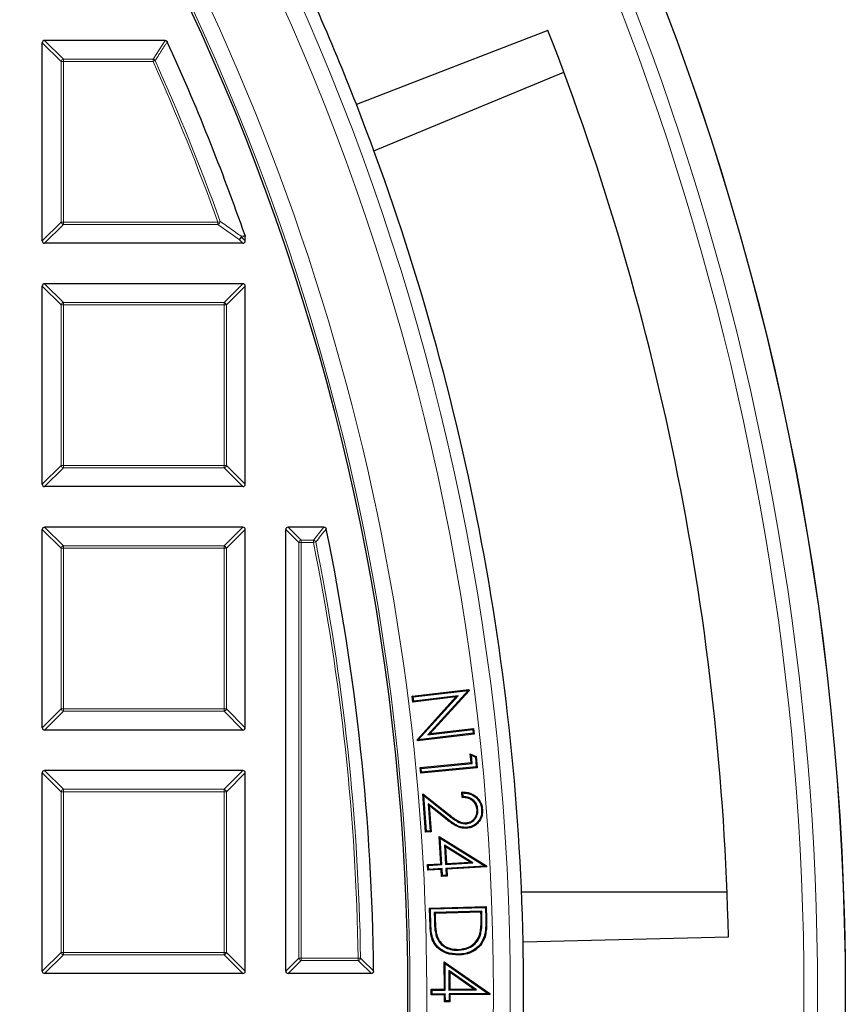
# Model space of a CAD drawing. Units: millimetres. Extents: x 0 to 420, y 0 to 297.
# Drawn here: x 182 to 206, y 198 to 227 of the extents above; entities that cross this region are included whole.
import ezdxf

# ---------------------------------------------------------------- set-up
doc = ezdxf.new("R2010")
doc.units = ezdxf.units.MM

msp = doc.modelspace()

# ---------------------------------------------------------------- linework, layer by layer
at = {"color": 7, "linetype": 'Continuous', "lineweight": 25}
for p, q in [((182.4508, 220.3265), (182.4508, 226.1879)), ((186.0832, 226.2572), (182.5201, 226.2572)), ((192.2584, 222.9867), (197.8734, 225.3131)), ((188.4469, 220.4817), (188.4508, 220.4588)), ((188.3815, 220.2572), (182.5201, 220.2572)), ((188.4508, 220.3265), (188.4508, 220.4588)), ((188.3815, 219.0572), (182.5201, 219.0572)), ((182.4508, 213.1265), (182.4508, 218.9879)), ((188.4508, 213.1265), (188.4508, 218.9879)), ((188.3815, 213.0572), (182.5201, 213.0572)), ((182.4508, 205.9265), (182.4508, 211.7879)), ((188.3815, 211.8572), (182.5201, 211.8572)), ((188.4508, 205.9265), (188.4508, 211.7879)), ((189.6508, 198.7265), (189.6508, 211.7879)), ((190.7793, 211.8572), (189.7201, 211.8572)), ((193.3906, 206.8594), (195.0676, 207.0567)), ((193.4197, 206.8364), (193.3906, 206.8594)), ((193.4107, 206.6857), (193.3906, 206.8594)), ((194.6788, 206.8348), (193.4107, 206.6857)), ((193.4197, 206.8364), (195.0429, 207.0274)), ((193.4338, 206.7149), (193.4197, 206.8364)), ((194.7453, 206.869), (193.4338, 206.7149)), ((193.5408, 205.58), (194.6788, 206.8348)), ((193.5686, 205.5715), (194.7453, 206.869)), ((195.0429, 207.0274), (193.8524, 205.7196)), ((195.0717, 207.02), (193.9191, 205.7539)), ((194.7453, 206.869), (194.6788, 206.8348)), ((195.0429, 207.0274), (195.0453, 207.0286)), ((195.0453, 207.0286), (195.0676, 207.0567)), ((195.0453, 207.0286), (195.0717, 207.02)), ((195.0676, 207.0567), (195.0717, 207.02)), ((193.4338, 206.7149), (193.4107, 206.6857)), ((188.3815, 205.8572), (182.5201, 205.8572)), ((195.2225, 205.7396), (193.5454, 205.5423)), ((195.1933, 205.7626), (193.5686, 205.5715)), ((193.8524, 205.7196), (195.18, 205.8758)), ((193.8524, 205.7196), (193.9191, 205.7539)), ((193.9191, 205.7539), (195.203, 205.9049)), ((195.18, 205.8758), (195.203, 205.9049)), ((195.18, 205.8758), (195.1933, 205.7626)), ((195.1933, 205.7626), (195.2225, 205.7396)), ((195.203, 205.9049), (195.2225, 205.7396)), ((193.5682, 205.5713), (193.5408, 205.58)), ((193.5454, 205.5423), (193.5408, 205.58)), ((193.5682, 205.5713), (193.5454, 205.5423)), ((193.5686, 205.5715), (193.5682, 205.5713)), ((195.1379, 205.1104), (195.1073, 205.1545)), ((195.1325, 204.8923), (195.1073, 205.1545)), ((195.1073, 205.1545), (195.28, 205.0706)), ((195.1611, 204.8687), (195.1379, 205.1104)), ((195.1379, 205.1104), (195.2553, 205.0534)), ((195.2553, 205.0534), (195.28, 205.0706)), ((195.2553, 205.0534), (195.283, 204.766)), ((195.28, 205.0706), (195.3117, 204.7424)), ((193.6264, 204.7471), (195.1325, 204.8923)), ((193.6551, 204.7235), (195.1611, 204.8687)), ((195.283, 204.766), (193.6661, 204.61)), ((195.1611, 204.8687), (195.1325, 204.8923)), ((195.283, 204.766), (195.3117, 204.7424)), ((182.4508, 198.7265), (182.4508, 204.5879)), ((188.3815, 204.6572), (182.5201, 204.6572)), ((188.4508, 198.7265), (188.4508, 204.5879)), ((193.6551, 204.7235), (193.6264, 204.7471)), ((193.6425, 204.5813), (193.6264, 204.7471)), ((195.3117, 204.7424), (193.6425, 204.5813)), ((193.6661, 204.61), (193.6425, 204.5813)), ((193.6661, 204.61), (193.6551, 204.7235)), ((193.7293, 203.9156), (193.6986, 203.9734)), ((193.7864, 202.8332), (193.6986, 203.9734)), ((193.6986, 203.9734), (194.4407, 203.3854)), ((193.8106, 202.8613), (193.7293, 203.9156)), ((193.7293, 203.9156), (194.4244, 203.3648)), ((194.8669, 203.8615), (194.8544, 204.0222)), ((194.8912, 203.8872), (194.8827, 203.9967)), ((194.3882, 203.2584), (193.8583, 203.6788)), ((193.8583, 203.6788), (193.9204, 202.8698)), ((193.8583, 203.6788), (193.889, 203.6209)), ((193.889, 203.6209), (193.9486, 202.8456)), ((194.3719, 203.2378), (193.889, 203.6209)), ((195.3321, 203.5057), (195.3059, 203.5037)), ((194.9898, 203.0865), (194.9879, 203.1127)), ((193.8106, 202.8613), (193.7864, 202.8332)), ((193.9486, 202.8456), (193.7864, 202.8332)), ((193.9204, 202.8698), (193.8106, 202.8613)), ((193.9204, 202.8698), (193.9486, 202.8456)), ((194.2184, 202.6578), (194.1893, 202.7067)), ((194.2359, 201.8999), (194.1893, 202.7067)), ((194.1893, 202.7067), (195.582, 201.8429)), ((194.2636, 201.8752), (194.2184, 202.6578)), ((194.2184, 202.6578), (195.5484, 201.8328)), ((195.1852, 201.9284), (194.3401, 202.4556)), ((194.3401, 202.4556), (194.3731, 201.8815)), ((194.3401, 202.4556), (194.3692, 202.4065)), ((195.1013, 201.9498), (194.3692, 202.4065)), ((194.3692, 202.4065), (194.3978, 201.9092)), ((193.843, 201.8773), (194.2359, 201.8999)), ((193.8707, 201.8526), (193.843, 201.8773)), ((193.8528, 201.7087), (193.843, 201.8773)), ((193.8707, 201.8526), (194.2636, 201.8752)), ((193.8775, 201.7364), (193.8707, 201.8526)), ((194.2636, 201.8752), (194.2359, 201.8999)), ((194.3731, 201.8815), (195.1852, 201.9284)), ((194.3731, 201.8815), (194.3978, 201.9092)), ((194.3978, 201.9092), (195.1013, 201.9498)), ((195.1852, 201.9284), (195.1013, 201.9498)), ((195.5601, 201.8299), (195.582, 201.8429)), ((195.582, 201.8429), (195.5841, 201.8086)), ((193.8775, 201.7364), (193.8528, 201.7087)), ((194.2457, 201.7313), (193.8528, 201.7087)), ((194.2704, 201.759), (193.8775, 201.7364)), ((194.2704, 201.759), (194.2457, 201.7313)), ((194.2575, 201.5267), (194.2457, 201.7313)), ((194.2822, 201.5544), (194.2575, 201.5267)), ((194.2822, 201.5544), (194.2704, 201.759)), ((194.3917, 201.5607), (194.2822, 201.5544)), ((195.5484, 201.8328), (194.3799, 201.7653)), ((194.3799, 201.7653), (194.3917, 201.5607)), ((194.3799, 201.7653), (194.4076, 201.7406)), ((194.3917, 201.5607), (194.4194, 201.536)), ((195.5841, 201.8086), (194.4076, 201.7406)), ((194.4076, 201.7406), (194.4194, 201.536)), ((195.5484, 201.8328), (195.5601, 201.8299)), ((195.5601, 201.8299), (195.5841, 201.8086)), ((194.4194, 201.536), (194.2575, 201.5267)), ((202.699, 201.0642), (196.6212, 201.0637)), ((193.9024, 200.5893), (195.5787, 200.6334)), ((193.9293, 200.5638), (193.9024, 200.5893)), ((193.9166, 200.0561), (193.9024, 200.5893)), ((193.9293, 200.5638), (195.5532, 200.6064)), ((193.9428, 200.0569), (193.9293, 200.5638)), ((195.4455, 200.4953), (194.0383, 200.4583)), ((194.0383, 200.4583), (194.044, 200.2384)), ((194.0383, 200.4583), (194.0652, 200.4327)), ((195.4199, 200.4683), (194.0652, 200.4327)), ((194.0652, 200.4327), (194.0703, 200.2391)), ((195.4455, 200.4953), (195.4199, 200.4683)), ((195.4231, 200.3496), (195.4199, 200.4683)), ((195.4493, 200.3502), (195.4455, 200.4953)), ((195.5532, 200.6064), (195.5787, 200.6334)), ((195.5532, 200.6064), (195.5616, 200.285)), ((195.5787, 200.6334), (195.5879, 200.2856)), ((195.4141, 199.8229), (195.3888, 199.8298)), ((194.1012, 199.7498), (194.126, 199.7585)), ((196.6674, 199.5903), (202.7386, 199.7392)), ((194.7505, 199.3425), (194.7499, 199.3688)), ((194.3632, 198.949), (194.3367, 198.9994)), ((194.3409, 198.1918), (194.3367, 198.9994)), ((194.3367, 198.9994), (195.6807, 198.0648)), ((194.3673, 198.1657), (194.3632, 198.949)), ((194.3632, 198.949), (195.6466, 198.0565)), ((188.3815, 198.6572), (182.5201, 198.6572)), ((192.1782, 198.6572), (189.7201, 198.6572)), ((194.4736, 198.7408), (194.5001, 198.6902)), ((195.2893, 198.1706), (194.4736, 198.7408)), ((194.4736, 198.7408), (194.4764, 198.1664)), ((195.2065, 198.1964), (194.5001, 198.6902)), ((194.5001, 198.6902), (194.5025, 198.1928)), ((193.948, 198.1898), (194.3409, 198.1918)), ((193.9744, 198.1637), (193.948, 198.1898)), ((193.949, 198.0214), (193.948, 198.1898)), ((193.9744, 198.1637), (194.3673, 198.1657)), ((193.9751, 198.0478), (193.9744, 198.1637)), ((194.3673, 198.1657), (194.3409, 198.1918)), ((194.4764, 198.1664), (194.5025, 198.1928)), ((194.4764, 198.1664), (195.2893, 198.1706)), ((195.6466, 198.0565), (194.4772, 198.0505)), ((194.5025, 198.1928), (195.2065, 198.1964)), ((195.2893, 198.1706), (195.2065, 198.1964)), ((195.6466, 198.0565), (195.6583, 198.0529)), ((195.6583, 198.0529), (195.6807, 198.0648)), ((195.6807, 198.0648), (195.681, 198.0305)), ((193.9751, 198.0478), (193.949, 198.0214)), ((194.3419, 198.0234), (193.949, 198.0214)), ((194.368, 198.0498), (193.9751, 198.0478)), ((194.368, 198.0498), (194.3419, 198.0234)), ((194.3428, 197.8186), (194.3419, 198.0234)), ((194.369, 197.845), (194.3428, 197.8186)), ((194.5045, 197.8195), (194.3428, 197.8186)), ((194.369, 197.845), (194.368, 198.0498)), ((194.4781, 197.8456), (194.369, 197.845)), ((194.4772, 198.0505), (194.5035, 198.0244)), ((194.4772, 198.0505), (194.4781, 197.8456)), ((194.4781, 197.8456), (194.5045, 197.8195)), ((195.681, 198.0305), (194.5035, 198.0244)), ((194.5035, 198.0244), (194.5045, 197.8195)), ((195.6583, 198.0529), (195.681, 198.0305))]:
    msp.add_line(p, q, dxfattribs=at)
at = {"color": 8, "linetype": 'Continuous', "lineweight": 18}
for p, q in [((183.005, 225.6337), (182.4508, 226.1879)), ((182.5201, 226.2572), (183.0743, 225.7029)), ((185.7254, 225.7029), (186.0832, 226.2572)), ((183.005, 220.8807), (183.005, 225.6337)), ((183.0743, 225.6337), (183.005, 225.6337)), ((183.0743, 225.6337), (183.0743, 225.7029)), ((183.0743, 225.7029), (185.7254, 225.7029)), ((185.7254, 225.6337), (183.0743, 225.6337)), ((183.0743, 225.6337), (183.0743, 220.8807)), ((185.7254, 225.6337), (185.7254, 225.7029)), ((185.7886, 225.662), (185.7254, 225.6337)), ((182.4508, 220.3265), (183.005, 220.8807)), ((183.0743, 220.8114), (182.5201, 220.2572)), ((183.0743, 220.8807), (183.005, 220.8807)), ((183.0743, 220.8807), (187.6438, 220.8807)), ((183.0743, 220.8807), (183.0743, 220.8114)), ((187.6438, 220.8114), (183.0743, 220.8114)), ((187.709, 220.9042), (187.6438, 220.8807)), ((187.6438, 220.8114), (187.6438, 220.8807)), ((188.2683, 220.3703), (187.6438, 220.8114)), ((188.3815, 220.2572), (188.2683, 220.3703)), ((188.4508, 220.4588), (188.3376, 220.4396)), ((188.3376, 220.4396), (188.4508, 220.3265)), ((182.5201, 219.0572), (183.0743, 218.5029)), ((187.8272, 218.5029), (188.3815, 219.0572)), ((183.005, 218.4337), (182.4508, 218.9879)), ((188.4508, 218.9879), (187.8965, 218.4337)), ((183.0743, 218.4337), (183.0743, 218.5029)), ((183.0743, 218.5029), (187.8272, 218.5029)), ((187.8272, 218.5029), (187.8272, 218.4337)), ((183.0743, 218.4337), (183.005, 218.4337)), ((183.005, 213.6807), (183.005, 218.4337)), ((187.8272, 218.4337), (183.0743, 218.4337)), ((183.0743, 218.4337), (183.0743, 213.6807)), ((187.8965, 218.4337), (187.8272, 218.4337)), ((187.8272, 213.6807), (187.8272, 218.4337)), ((187.8965, 218.4337), (187.8965, 213.6807)), ((182.4508, 213.1265), (183.005, 213.6807)), ((183.0743, 213.6114), (182.5201, 213.0572)), ((183.0743, 213.6807), (183.005, 213.6807)), ((183.0743, 213.6807), (187.8272, 213.6807)), ((183.0743, 213.6807), (183.0743, 213.6114)), ((187.8272, 213.6114), (183.0743, 213.6114)), ((187.8965, 213.6807), (187.8272, 213.6807)), ((187.8272, 213.6114), (187.8272, 213.6807)), ((188.3815, 213.0572), (187.8272, 213.6114)), ((187.8965, 213.6807), (188.4508, 213.1265)), ((183.005, 211.2337), (182.4508, 211.7879)), ((182.5201, 211.8572), (183.0743, 211.3029)), ((187.8272, 211.3029), (188.3815, 211.8572)), ((188.4508, 211.7879), (187.8965, 211.2337)), ((190.0318, 211.4069), (189.6508, 211.7879)), ((189.7201, 211.8572), (190.1011, 211.4761)), ((190.1011, 211.4761), (190.4682, 211.4761)), ((190.1011, 211.4761), (190.1011, 211.4069)), ((190.4682, 211.4761), (190.4682, 211.4069)), ((183.005, 206.4807), (183.005, 211.2337)), ((183.0743, 211.2337), (183.005, 211.2337)), ((183.0743, 211.2337), (183.0743, 211.3029)), ((183.0743, 211.3029), (187.8272, 211.3029)), ((183.0743, 211.2337), (183.0743, 206.4807)), ((187.8272, 211.2337), (183.0743, 211.2337)), ((187.8272, 211.3029), (187.8272, 211.2337)), ((187.8965, 211.2337), (187.8272, 211.2337)), ((187.8272, 206.4807), (187.8272, 211.2337)), ((187.8965, 211.2337), (187.8965, 206.4807)), ((190.0318, 199.1075), (190.0318, 211.4069)), ((190.1011, 211.4069), (190.0318, 211.4069)), ((190.1011, 211.4069), (190.1011, 199.1075)), ((190.4682, 211.4069), (190.1011, 211.4069)), ((190.5361, 211.4206), (190.4682, 211.4069)), ((182.4508, 205.9265), (183.005, 206.4807)), ((183.0743, 206.4114), (182.5201, 205.8572)), ((183.0743, 206.4807), (183.005, 206.4807)), ((183.0743, 206.4807), (187.8272, 206.4807)), ((183.0743, 206.4807), (183.0743, 206.4114)), ((187.8272, 206.4114), (183.0743, 206.4114)), ((187.8965, 206.4807), (187.8272, 206.4807)), ((187.8272, 206.4114), (187.8272, 206.4807)), ((188.3815, 205.8572), (187.8272, 206.4114)), ((187.8965, 206.4807), (188.4508, 205.9265)), ((183.005, 204.0337), (182.4508, 204.5879)), ((182.5201, 204.6572), (183.0743, 204.1029)), ((187.8272, 204.1029), (188.3815, 204.6572)), ((188.4508, 204.5879), (187.8965, 204.0337)), ((183.005, 199.2807), (183.005, 204.0337)), ((183.0743, 204.0337), (183.005, 204.0337)), ((183.0743, 204.0337), (183.0743, 204.1029)), ((183.0743, 204.1029), (187.8272, 204.1029)), ((187.8272, 204.0337), (183.0743, 204.0337)), ((183.0743, 204.0337), (183.0743, 199.2807)), ((187.8272, 204.1029), (187.8272, 204.0337)), ((187.8272, 199.2807), (187.8272, 204.0337)), ((187.8965, 204.0337), (187.8272, 204.0337)), ((187.8965, 204.0337), (187.8965, 199.2807)), ((194.4244, 203.3648), (194.4407, 203.3854)), ((194.3882, 203.2584), (194.3719, 203.2378)), ((194.044, 200.2384), (194.0703, 200.2391)), ((195.4493, 200.3502), (195.4231, 200.3496)), ((195.5616, 200.285), (195.5879, 200.2856)), ((193.9428, 200.0569), (193.9166, 200.0561)), ((182.4508, 198.7265), (183.005, 199.2807)), ((183.0743, 199.2807), (183.005, 199.2807)), ((183.0743, 199.2807), (187.8272, 199.2807)), ((183.0743, 199.2807), (183.0743, 199.2114)), ((187.8965, 199.2807), (187.8272, 199.2807)), ((187.8272, 199.2114), (187.8272, 199.2807)), ((187.8965, 199.2807), (188.4508, 198.7265)), ((183.0743, 199.2114), (182.5201, 198.6572)), ((187.8272, 199.2114), (183.0743, 199.2114)), ((188.3815, 198.6572), (187.8272, 199.2114)), ((189.6508, 198.7265), (190.0318, 199.1075)), ((190.1011, 199.0382), (189.7201, 198.6572)), ((190.1011, 199.1075), (190.0318, 199.1075)), ((190.1011, 199.1075), (191.7923, 199.1075)), ((190.1011, 199.1075), (190.1011, 199.0382)), ((191.7923, 199.0382), (190.1011, 199.0382)), ((191.8616, 199.1086), (191.7923, 199.1075)), ((191.7923, 199.1075), (191.7923, 199.0382))]:
    msp.add_line(p, q, dxfattribs=at)
at = {"color": 7, "linetype": 'Continuous', "lineweight": 25, "flags": 128}
for points in [[(197.4027, 226.5523), (194.5423, 225.4483), (191.7369, 224.3655)], [(195.4399, 203.5046), (195.4478, 203.5052), (195.4556, 203.5058), (195.4661, 203.5066)], [(195.0021, 202.976), (195.0026, 202.9682), (195.0032, 202.9603), (195.004, 202.9498)], [(195.5164, 199.7467), (195.5239, 199.7443), (195.5314, 199.7419), (195.5414, 199.7387)], [(194.7562, 199.2254), (194.7564, 199.2176), (194.7566, 199.2097), (194.7568, 199.1992)]]:
    msp.add_lwpolyline(points, dxfattribs=at)
at = {"color": 8, "linetype": 'Continuous', "lineweight": 18, "flags": 128}
msp.add_lwpolyline([(188.3337, 220.4625), (188.4135, 220.476), (188.4469, 220.4817)], dxfattribs=at)
at = {"color": 7, "linetype": 'Continuous', "lineweight": 25}
for radius in [81.9443, 69]:
    msp.add_circle((124.2508, 198.0572), radius, dxfattribs=at)
at = {"color": 8, "linetype": 'Continuous', "lineweight": 18}
for radius in [81.9424, 72.0372, 71.5379, 69.0684]:
    msp.add_circle((124.2508, 198.0572), radius, dxfattribs=at)
for centre, radius, start, end in [((124.2508, 198.0572), 69.5659, 178.296421, 89.975185), ((124.2508, 198.0572), 81.1236, 320.615928, 39.394318), ((124.2508, 198.0572), 80.723, 320.615928, 39.394318), ((183.0999, 225.608), 0.0983, 105.11128, 164.88872), ((185.7096, 225.6093), 0.095, 33.7241, 80.43609), ((124.2508, 198.0572), 67.3765, 19.80052, 24.160195), ((124.2508, 198.0572), 67.4457, 19.80052, 24.160195), ((183.0999, 220.9064), 0.0983, 195.11128, 254.88872), ((187.6053, 220.9078), 0.1038, 291.79216, 358.00836), ((188.2303, 220.4667), 0.1036, 291.57636, 357.69478), ((188.2427, 220.4653), 0.0983, 285.11128, 344.88872), ((188.2451, 220.4357), 0.0926, 2.43849, 16.83265), ((183.0999, 218.408), 0.0983, 105.11128, 164.88872), ((187.8016, 218.408), 0.0983, 15.11128, 74.88872), ((183.0999, 213.7064), 0.0983, 195.11128, 254.88872), ((187.8016, 213.7064), 0.0983, 285.11128, 344.88872), ((190.1267, 211.3812), 0.0983, 105.11128, 164.88872), ((190.4477, 211.3819), 0.0964, 23.63393, 77.76432), ((183.0999, 211.208), 0.0983, 105.11128, 164.88872), ((187.8016, 211.208), 0.0983, 15.11128, 74.88872), ((124.2508, 198.0572), 67.5497, 0.890931, 11.398252), ((124.2508, 198.0572), 67.6189, 0.890931, 11.398252), ((183.0999, 206.5064), 0.0983, 195.11128, 254.88872), ((187.8016, 206.5064), 0.0983, 285.11128, 344.88872), ((183.0999, 204.008), 0.0983, 105.11128, 164.88872), ((187.8016, 204.008), 0.0983, 15.11128, 74.88872), ((183.0999, 199.3064), 0.0983, 195.11128, 254.88872), ((187.8016, 199.3064), 0.0983, 285.11128, 344.88872), ((190.1267, 199.1332), 0.0983, 195.11128, 254.88872), ((191.7662, 199.1332), 0.0985, 285.36057, 345.53036)]:
    msp.add_arc(centre, radius, start, end, dxfattribs=at)
at = {"color": 7, "linetype": 'Continuous', "lineweight": 25}
for radius, start, end in [(72.4328, 21.297474, 23.712772), (78.5059, 1.227658, 21.282588), (68, 19.254929, 24.463215), (72.4328, 1.212772, 21.297474), (68, 0.564511, 11.661442), (72.4328, 358.797474, 1.212772)]:
    msp.add_arc((124.2508, 198.0572), radius, start, end, dxfattribs=at)
for centre, major_axis in [((182.5432, 226.1648), (-0.073, 0.073)), ((182.5432, 220.3496), (-0.073, -0.073)), ((188.3584, 220.3496), (0.073, -0.073)), ((182.5432, 218.9648), (-0.073, 0.073)), ((188.3584, 218.9648), (0.073, 0.073)), ((182.5432, 213.1496), (-0.073, -0.073)), ((188.3584, 213.1496), (0.073, -0.073)), ((182.5432, 211.7648), (-0.073, 0.073)), ((188.3584, 211.7648), (0.073, 0.073)), ((189.7432, 211.7648), (-0.073, 0.073)), ((182.5432, 205.9496), (-0.073, -0.073)), ((188.3584, 205.9496), (0.073, -0.073)), ((182.5432, 204.5648), (-0.073, 0.073)), ((188.3584, 204.5648), (0.073, 0.073)), ((182.5432, 198.7496), (-0.073, -0.073)), ((188.3584, 198.7496), (0.073, -0.073)), ((189.7432, 198.7496), (-0.073, -0.073))]:
    msp.add_ellipse(centre, major_axis=major_axis, ratio=0.7745967, start_param=5.6241273, end_param=6.9422433, dxfattribs=at)
at = {"color": 8, "linetype": 'Continuous', "lineweight": 18}
for points, knots in [([(186.1462, 226.2166), (186.1299, 226.1912), (186.0482, 226.0642), (185.9291, 225.8793), (185.826, 225.7199), (185.7886, 225.662)], [0, 0, 0, 0, 0.1373464, 0.6867318, 1, 1, 1, 1]), ([(187.709, 220.9042), (187.7399, 220.8824), (187.8944, 220.7737), (188.1028, 220.6265), (188.2797, 220.5008), (188.3337, 220.4625)], [0, 0, 0, 0, 0.1479738, 0.7398695, 1, 1, 1, 1]), ([(190.4682, 211.4761), (190.5197, 211.5391), (190.6235, 211.6661), (190.7271, 211.7931), (190.7793, 211.8572)], [0, 0, 0, 0, 0.4956455, 1, 1, 1, 1]), ([(190.8472, 211.8019), (190.795, 211.7378), (190.6914, 211.6106), (190.5876, 211.4835), (190.5361, 211.4206)], [0, 0, 0, 0, 0.5043543, 1, 1, 1, 1]), ([(192.1782, 198.6572), (192.1149, 198.7199), (191.9864, 198.8469), (191.8576, 198.9739), (191.7923, 199.0382)], [0, 0, 0, 0, 0.4932487, 1, 1, 1, 1]), ([(191.8616, 199.1086), (191.9269, 199.0442), (192.0557, 198.9171), (192.1841, 198.7899), (192.2475, 198.7272)], [0, 0, 0, 0, 0.5067517, 1, 1, 1, 1])]:
    msp.add_open_spline(points, degree=3, knots=knots, dxfattribs=at)
at = {"color": 7, "linetype": 'Continuous', "lineweight": 25}
for points, knots in [([(186.0832, 226.2572), (186.091, 226.2565), (186.1067, 226.2551), (186.1273, 226.2433), (186.1399, 226.2292), (186.1447, 226.2196), (186.1462, 226.2166)], [0, 0, 0, 0, 0.2953593, 0.5915207, 0.8733921, 1, 1, 1, 1]), ([(190.7793, 211.8572), (190.7873, 211.8565), (190.8032, 211.8552), (190.824, 211.8435), (190.839, 211.8261), (190.8451, 211.8112), (190.847, 211.803), (190.8472, 211.8019)], [0, 0, 0, 0, 0.24960364, 0.50021553, 0.7330407, 0.96441988, 1, 1, 1, 1]), ([(194.8827, 203.9967), (194.878, 204.001), (194.8686, 204.0095), (194.8591, 204.018), (194.8544, 204.0222)], [0, 0, 0, 0, 0.4999999, 1, 1, 1, 1]), ([(194.8544, 204.0222), (194.938, 204.0189), (195.0845, 204.0131), (195.2683, 203.907), (195.3947, 203.7683), (195.4527, 203.624), (195.4629, 203.5349), (195.4661, 203.5066)], [0, 0, 0, 0, 0.2782, 0.4879305, 0.6973892, 0.9035766, 1, 1, 1, 1]), ([(194.8912, 203.8872), (194.8872, 203.8829), (194.8791, 203.8744), (194.871, 203.8658), (194.8669, 203.8615)], [0, 0, 0, 0, 0.4999999, 1, 1, 1, 1]), ([(194.8827, 203.9967), (194.944, 203.9932), (195.0748, 203.9858), (195.2461, 203.8927), (195.3723, 203.7534), (195.4272, 203.6165), (195.4368, 203.5317), (195.4399, 203.5046)], [0, 0, 0, 0, 0.2225855, 0.4746672, 0.6881522, 0.9002017, 1, 1, 1, 1]), ([(195.3321, 203.5057), (195.3218, 203.563), (195.3038, 203.6632), (195.211, 203.7777), (195.0912, 203.8564), (194.9775, 203.883), (194.9065, 203.8864), (194.8912, 203.8872)], [0, 0, 0, 0, 0.267149, 0.4676722, 0.6678685, 0.9287129, 1, 1, 1, 1]), ([(195.3059, 203.5037), (195.2983, 203.55), (195.2843, 203.6359), (195.2099, 203.7412), (195.1123, 203.8151), (194.9932, 203.8556), (194.9091, 203.8595), (194.8669, 203.8615)], [0, 0, 0, 0, 0.2213173, 0.410457, 0.5989494, 0.798803, 1, 1, 1, 1]), ([(194.4244, 203.3648), (194.4684, 203.3303), (194.5564, 203.2612), (194.6924, 203.1637), (194.8378, 203.0889), (194.9423, 203.0872), (194.9898, 203.0865)], [0, 0, 0, 0, 0.2597274, 0.5195916, 0.7815051, 1, 1, 1, 1]), ([(194.4407, 203.3854), (194.4847, 203.3509), (194.5728, 203.2818), (194.7086, 203.1841), (194.8493, 203.1136), (194.947, 203.113), (194.9879, 203.1127)], [0, 0, 0, 0, 0.2678093, 0.535768, 0.806199, 1, 1, 1, 1]), ([(194.9879, 203.1127), (195.0272, 203.1195), (195.1061, 203.1332), (195.2017, 203.2052), (195.2745, 203.3015), (195.3084, 203.4065), (195.3066, 203.4769), (195.3059, 203.5037)], [0, 0, 0, 0, 0.2119515, 0.425417, 0.6225629, 0.8562995, 1, 1, 1, 1]), ([(194.9898, 203.0865), (195.0388, 203.0958), (195.1312, 203.1135), (195.2371, 203.2034), (195.3096, 203.3125), (195.3354, 203.4196), (195.3329, 203.4849), (195.3321, 203.5057)], [0, 0, 0, 0, 0.2458502, 0.4634968, 0.6731311, 0.8956857, 1, 1, 1, 1]), ([(195.4399, 203.5046), (195.4401, 203.4432), (195.4405, 203.3313), (195.3707, 203.1817), (195.2626, 203.0671), (195.1333, 202.9942), (195.0396, 202.9812), (195.0021, 202.976)], [0, 0, 0, 0, 0.2385154, 0.4346491, 0.630039, 0.8518539, 1, 1, 1, 1]), ([(195.4661, 203.5066), (195.4664, 203.4453), (195.4671, 203.3309), (195.3984, 203.1749), (195.2872, 203.053), (195.15, 202.9712), (195.0479, 202.9562), (195.004, 202.9498)], [0, 0, 0, 0, 0.2260908, 0.4221681, 0.6176721, 0.8355586, 1, 1, 1, 1]), ([(195.004, 202.9498), (194.9425, 202.9506), (194.8098, 202.9523), (194.5942, 203.0652), (194.4554, 203.173), (194.3719, 203.2378)], [0, 0, 0, 0, 0.2561484, 0.55253231, 1, 1, 1, 1]), ([(195.0021, 202.976), (194.9404, 202.9771), (194.8115, 202.9793), (194.6034, 203.0917), (194.4696, 203.1953), (194.3882, 203.2584)], [0, 0, 0, 0, 0.2636099, 0.5515385, 1, 1, 1, 1]), ([(194.044, 200.2384), (194.0464, 200.1782), (194.0506, 200.0663), (194.0634, 199.902), (194.0885, 199.8007), (194.1012, 199.7498)], [0, 0, 0, 0, 0.3663984, 0.6814995, 1, 1, 1, 1]), ([(194.0703, 200.2391), (194.0726, 200.179), (194.0768, 200.0684), (194.0894, 199.9067), (194.1137, 199.8081), (194.126, 199.7585)], [0, 0, 0, 0, 0.3725187, 0.684611, 1, 1, 1, 1]), ([(195.3888, 199.8298), (195.3998, 199.8894), (195.4212, 200.0048), (195.4257, 200.1792), (195.4239, 200.2927), (195.4231, 200.3496)], [0, 0, 0, 0, 0.3474205, 0.6731386, 1, 1, 1, 1]), ([(195.4141, 199.8229), (195.4253, 199.8824), (195.4471, 199.999), (195.4519, 200.176), (195.4502, 200.2921), (195.4493, 200.3502)], [0, 0, 0, 0, 0.3423283, 0.6705593, 1, 1, 1, 1]), ([(195.5616, 200.285), (195.5624, 200.2248), (195.5641, 200.1048), (195.5566, 199.9236), (195.5298, 199.8059), (195.5164, 199.7467)], [0, 0, 0, 0, 0.3333929, 0.6644213, 1, 1, 1, 1]), ([(195.5879, 200.2856), (195.5887, 200.2254), (195.5903, 200.104), (195.5828, 199.9198), (195.5552, 199.7994), (195.5414, 199.7387)], [0, 0, 0, 0, 0.3281281, 0.6617378, 1, 1, 1, 1]), ([(194.7568, 199.1992), (194.6331, 199.2075), (194.4213, 199.2218), (194.1734, 199.3716), (194.0173, 199.549), (193.9327, 199.7842), (193.9225, 199.9566), (193.9166, 200.0561)], [0, 0, 0, 0, 0.2690502, 0.4603806, 0.6206192, 0.7810719, 1, 1, 1, 1]), ([(194.7562, 199.2254), (194.6322, 199.2342), (194.4235, 199.2489), (194.1833, 199.3981), (194.0364, 199.5698), (193.9581, 199.7956), (193.9484, 199.961), (193.9428, 200.0569)], [0, 0, 0, 0, 0.2777019, 0.4673751, 0.6247964, 0.7823111, 1, 1, 1, 1]), ([(194.7499, 199.3688), (194.8545, 199.3812), (195.0288, 199.4018), (195.2335, 199.5421), (195.3422, 199.6883), (195.3764, 199.792), (195.3888, 199.8298)], [0, 0, 0, 0, 0.3679765, 0.6131456, 0.8590421, 1, 1, 1, 1]), ([(194.7505, 199.3425), (194.8598, 199.3557), (195.0417, 199.3776), (195.2543, 199.5251), (195.3663, 199.6771), (195.4015, 199.7843), (195.4141, 199.8229)], [0, 0, 0, 0, 0.3697579, 0.6153658, 0.8616738, 1, 1, 1, 1]), ([(194.1012, 199.7498), (194.1334, 199.6811), (194.1969, 199.5458), (194.3735, 199.413), (194.5639, 199.3471), (194.6905, 199.344), (194.7505, 199.3425)], [0, 0, 0, 0, 0.2739808, 0.5390573, 0.7814572, 1, 1, 1, 1]), ([(194.126, 199.7585), (194.151, 199.7026), (194.2056, 199.5809), (194.3594, 199.4515), (194.5499, 199.3753), (194.6812, 199.371), (194.7499, 199.3688)], [0, 0, 0, 0, 0.2312418, 0.5031854, 0.7399935, 1, 1, 1, 1]), ([(195.5164, 199.7467), (195.479, 199.6603), (195.4071, 199.4939), (195.1961, 199.3286), (194.9741, 199.2416), (194.8247, 199.2305), (194.7562, 199.2254)], [0, 0, 0, 0, 0.2826612, 0.5448628, 0.7915206, 1, 1, 1, 1]), ([(195.5414, 199.7387), (195.5027, 199.6493), (195.428, 199.4769), (195.2096, 199.3055), (194.9805, 199.2158), (194.8267, 199.2044), (194.7568, 199.1992)], [0, 0, 0, 0, 0.28343619, 0.54659275, 0.7939666, 1, 1, 1, 1]), ([(192.2475, 198.7272), (192.2469, 198.7189), (192.2457, 198.7025), (192.2341, 198.6809), (192.2166, 198.666), (192.1973, 198.6584), (192.1843, 198.6576), (192.1782, 198.6572)], [0, 0, 0, 0, 0.2222328, 0.4457281, 0.6455481, 0.8355383, 1, 1, 1, 1])]:
    msp.add_open_spline(points, degree=3, knots=knots, dxfattribs=at)

doc.saveas('drawing.dxf')
